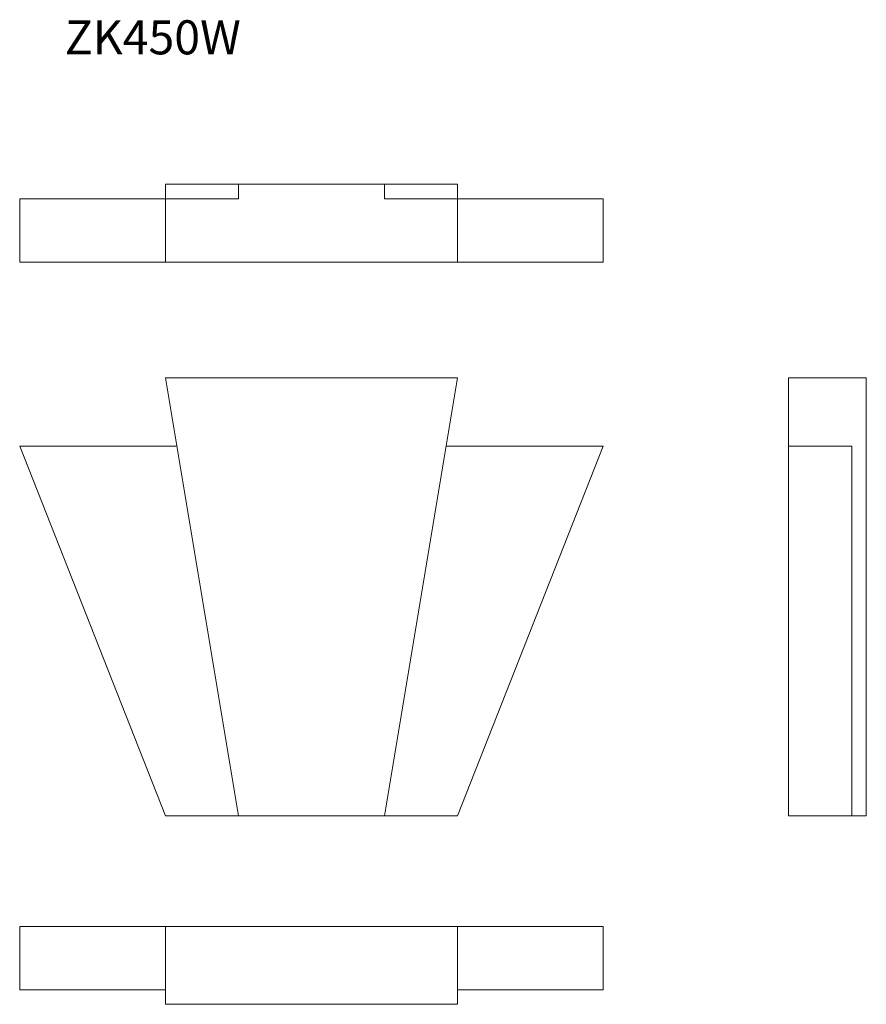
# Model space of a CAD drawing. Units: millimetres. Extents: x 252 to 1123, y 331 to 1343.
import ezdxf

# ---------------------------------------------------------------- set-up
doc = ezdxf.new("R2010")
doc.units = ezdxf.units.MM
doc.header["$LTSCALE"] = 5
doc.styles.add('SLDTEXTSTYLE0', font='TXT', dxfattribs={"width": 0.663})

msp = doc.modelspace()

# ---------------------------------------------------------------- linework, layer by layer
at = {"color": 7, "linetype": 'Continuous', "lineweight": 15}
for p, q in [((402.1, 1158.7), (402.1, 1173.7)), ((477.1, 1173.7), (402.1, 1173.7)), ((477.1, 1173.7), (627.1, 1173.7)), ((477.1, 1158.7), (477.1, 1173.7)), ((627.1, 1173.7), (627.1, 1158.7)), ((627.1, 1173.7), (702.1, 1173.7)), ((702.1, 1173.7), (702.1, 1158.7)), ((252.1, 1093.7), (252.1, 1158.7)), ((252.1, 1158.7), (402.1, 1158.7)), ((402.1, 1093.7), (402.1, 1158.7)), ((402.1, 1158.7), (477.1, 1158.7)), ((627.1, 1158.7), (702.1, 1158.7)), ((702.1, 1158.7), (702.1, 1093.7)), ((702.1, 1158.7), (852.1, 1158.7)), ((852.1, 1093.7), (852.1, 1158.7)), ((402.1, 1093.7), (252.1, 1093.7)), ((702.1, 1093.7), (402.1, 1093.7)), ((852.1, 1093.7), (702.1, 1093.7)), ((477.1, 524.6), (402.1, 974.6)), ((402.1, 974.6), (702.1, 974.6)), ((627.1, 524.6), (702.1, 974.6)), ((1042.6, 974.6), (1107.6, 974.6)), ((1042.6, 904.6), (1042.6, 974.6)), ((1107.6, 974.6), (1122.6, 974.6)), ((1122.6, 524.6), (1122.6, 974.6)), ((252.1, 904.6), (413.8, 904.6)), ((252.1, 904.6), (402.1, 524.6)), ((690.4, 904.6), (852.1, 904.6)), ((702.1, 524.6), (852.1, 904.6)), ((1042.6, 904.6), (1107.6, 904.6)), ((1042.6, 524.6), (1042.6, 904.6)), ((1107.6, 904.6), (1107.6, 524.6)), ((402.1, 524.6), (477.1, 524.6)), ((477.1, 524.6), (627.1, 524.6)), ((627.1, 524.6), (702.1, 524.6)), ((1042.6, 524.6), (1107.6, 524.6)), ((1107.6, 524.6), (1122.6, 524.6)), ((252.1, 411), (252.1, 346)), ((252.1, 411), (402.1, 411)), ((402.1, 411), (402.1, 346)), ((702.1, 411), (402.1, 411)), ((702.1, 411), (702.1, 346)), ((702.1, 411), (852.1, 411)), ((852.1, 411), (852.1, 346)), ((252.1, 346), (402.1, 346)), ((402.1, 346), (402.1, 331)), ((702.1, 331), (702.1, 346)), ((702.1, 346), (852.1, 346)), ((402.1, 331), (702.1, 331))]:
    msp.add_line(p, q, dxfattribs=at)

# ---------------------------------------------------------------- texts
at = {"color": 7, "linetype": 'Continuous', "lineweight": 0, "insert": (298.4, 1342.1), "char_height": 35, "attachment_point": 1, "style": 'SLDTEXTSTYLE0'}
msp.add_mtext('ZK450W', dxfattribs=at)

doc.saveas('drawing.dxf')
